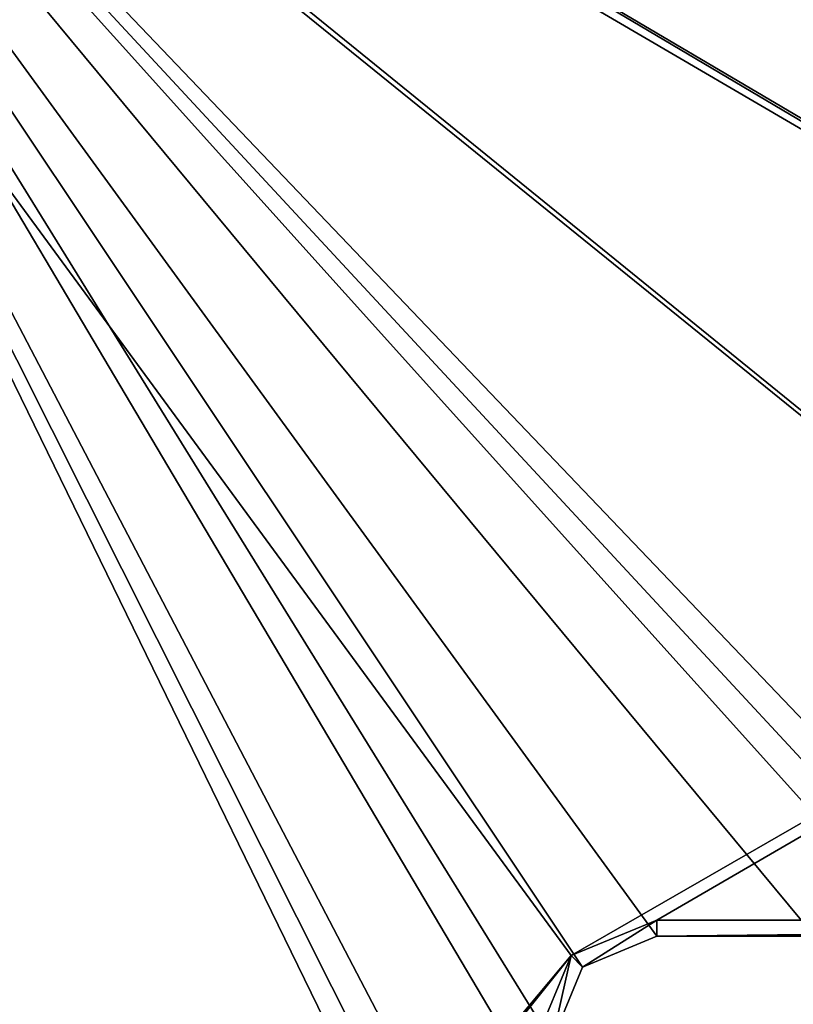
# Model space of a CAD drawing. Units: millimetres. Extents: x -600 to 600, y -10 to 525.
# Drawn here: x -468 to -373, y 282 to 403 of the extents above; entities that cross this region are included whole.
import ezdxf

# ---------------------------------------------------------------- set-up
doc = ezdxf.new("R2010")
doc.units = ezdxf.units.MM
doc.header["$LTSCALE"] = 65.185185
for name, color, linetype in [('1048', 7, 'CONTINUOUS'), ('1049', 7, 'CONTINUOUS'), ('1416', 7, 'CONTINUOUS'), ('1429', 7, 'CONTINUOUS'), ('1434', 7, 'CONTINUOUS'), ('1435', 7, 'CONTINUOUS'), ('1437', 7, 'CONTINUOUS'), ('1438', 7, 'CONTINUOUS'), ('1461', 7, 'CONTINUOUS'), ('2028', 7, 'CONTINUOUS'), ('2029', 7, 'CONTINUOUS')]:
    doc.layers.add(name, color=color, linetype=linetype)

msp = doc.modelspace()

# ---------------------------------------------------------------- linework, layer by layer
at = {"layer": '1048', "linetype": 'Continuous'}
for points in [[(584, 80, 642), (600, 485, 642), (-600, 485, 642), (584, 80, 642)], [(584, 80, 642), (-600, 485, 642), (-584, 80, 642), (584, 80, 642)]]:
    msp.add_3dface(points, dxfattribs=at)
at = {"layer": '1049', "linetype": 'Continuous'}
for points in [[(-584, 80, 626), (-584, 485, 626), (-16, 485, 626), (-584, 80, 626)], [(-584, 80, 626), (-16, 485, 626), (-16, 80, 626), (-584, 80, 626)]]:
    msp.add_3dface(points, dxfattribs=at)
at = {"layer": '1416', "linetype": 'Continuous'}
for points in [[(-534.45, 487, 291.6), (-529.3, 481.85, 291.6), (-235, 310, 291.6), (-534.45, 487, 291.6)], [(-231.46, 308.54, 291.6), (-534.45, 487, 291.6), (-235, 310, 291.6), (-231.46, 308.54, 291.6)], [(-534.45, 487, 291.6), (-231.46, 308.54, 291.6), (-70.7, 481.85, 291.6), (-534.45, 487, 291.6)], [(-529.3, 481.85, 291.6), (-529.3, 107, 291.6), (-422.5, 103, 291.6), (-529.3, 481.85, 291.6)], [(-235, 310, 291.6), (-529.3, 481.85, 291.6), (-365, 310, 291.6), (-235, 310, 291.6)], [(-365, 310, 291.6), (-529.3, 481.85, 291.6), (-368.54, 308.54, 291.6), (-365, 310, 291.6)], [(-368.54, 308.54, 291.6), (-529.3, 481.85, 291.6), (-370, 305, 291.6), (-368.54, 308.54, 291.6)], [(-370, 305, 291.6), (-529.3, 481.85, 291.6), (-370, 290, 291.6), (-370, 305, 291.6)], [(-370, 290, 291.6), (-529.3, 481.85, 291.6), (-389.5, 290, 291.6), (-370, 290, 291.6)], [(-389.5, 290, 291.6), (-529.3, 481.85, 291.6), (-398.69, 286.19, 291.6), (-389.5, 290, 291.6)], [(-398.69, 286.19, 291.6), (-529.3, 481.85, 291.6), (-402.5, 277, 291.6), (-398.69, 286.19, 291.6)], [(-402.5, 277, 291.6), (-529.3, 481.85, 291.6), (-402.5, 268, 291.6), (-402.5, 277, 291.6)], [(-402.5, 268, 291.6), (-529.3, 481.85, 291.6), (-417.5, 268, 291.6), (-402.5, 268, 291.6)], [(-417.5, 268, 291.6), (-529.3, 481.85, 291.6), (-421.04, 266.54, 291.6), (-417.5, 268, 291.6)], [(-421.04, 266.54, 291.6), (-529.3, 481.85, 291.6), (-422.5, 263, 291.6), (-421.04, 266.54, 291.6)], [(-422.5, 263, 291.6), (-529.3, 481.85, 291.6), (-422.5, 103, 291.6), (-422.5, 263, 291.6)]]:
    msp.add_3dface(points, dxfattribs=at)
at = {"layer": '1429', "linetype": 'Continuous'}
for points in [[(-389.5, 292, 206.6), (-398.69, 286.19, 206.6), (-400.11, 287.61, 206.6), (-389.5, 292, 206.6)], [(-389.5, 290, 206.6), (-398.69, 286.19, 206.6), (-389.5, 292, 206.6), (-389.5, 290, 206.6)], [(-210.5, 290, 206.6), (-389.5, 290, 206.6), (-210.5, 292, 206.6), (-210.5, 290, 206.6)], [(-210.5, 292, 206.6), (-389.5, 290, 206.6), (-389.5, 292, 206.6), (-210.5, 292, 206.6)], [(-402.5, 277, 206.6), (-404.5, 277, 206.6), (-400.11, 287.61, 206.6), (-402.5, 277, 206.6)], [(-398.69, 286.19, 206.6), (-402.5, 277, 206.6), (-400.11, 287.61, 206.6), (-398.69, 286.19, 206.6)]]:
    msp.add_3dface(points, dxfattribs=at)
at = {"layer": '1434', "linetype": 'Continuous'}
for points in [[(-370, 290, 291.6), (-389.5, 290, 291.6), (-210.5, 290, 206.6), (-370, 290, 291.6)], [(-389.5, 290, 291.6), (-389.5, 290, 206.6), (-210.5, 290, 206.6), (-389.5, 290, 291.6)]]:
    msp.add_3dface(points, dxfattribs=at)
at = {"layer": '1435', "linetype": 'Continuous'}
for points in [[(-210.5, 292, 206.6), (-389.5, 292, 206.6), (-210.5, 292, 275.6), (-210.5, 292, 206.6)], [(-389.5, 292, 206.6), (-389.5, 292, 275.6), (-210.5, 292, 275.6), (-389.5, 292, 206.6)]]:
    msp.add_3dface(points, dxfattribs=at)
at = {"layer": '1437', "linetype": 'Continuous'}
for points in [[(-389.5, 290, 291.6), (-398.69, 286.19, 291.6), (-389.5, 290, 206.6), (-389.5, 290, 291.6)], [(-398.69, 286.19, 291.6), (-398.69, 286.19, 206.6), (-389.5, 290, 206.6), (-398.69, 286.19, 291.6)], [(-398.69, 286.19, 291.6), (-402.5, 277, 291.6), (-398.69, 286.19, 206.6), (-398.69, 286.19, 291.6)], [(-402.5, 277, 291.6), (-402.5, 277, 206.6), (-398.69, 286.19, 206.6), (-402.5, 277, 291.6)]]:
    msp.add_3dface(points, dxfattribs=at)
at = {"layer": '1438', "linetype": 'Continuous'}
for points in [[(-389.5, 292, 206.6), (-400.11, 287.61, 206.6), (-389.5, 292, 275.6), (-389.5, 292, 206.6)], [(-389.5, 292, 275.6), (-400.11, 287.61, 206.6), (-400.11, 287.61, 275.6), (-389.5, 292, 275.6)], [(-404.5, 277, 206.6), (-404.5, 277, 275.6), (-400.11, 287.61, 275.6), (-404.5, 277, 206.6)], [(-400.11, 287.61, 206.6), (-404.5, 277, 206.6), (-400.11, 287.61, 275.6), (-400.11, 287.61, 206.6)]]:
    msp.add_3dface(points, dxfattribs=at)
at = {"layer": '1461', "linetype": 'Continuous'}
for points in [[(-546.5, 113, 275.6), (-546.5, 487, 275.6), (-400.11, 287.61, 275.6), (-546.5, 113, 275.6)], [(-400.11, 287.61, 275.6), (-546.5, 487, 275.6), (-53.5, 487, 275.6), (-400.11, 287.61, 275.6)], [(-389.5, 292, 275.6), (-400.11, 287.61, 275.6), (-53.5, 487, 275.6), (-389.5, 292, 275.6)], [(-210.5, 292, 275.6), (-389.5, 292, 275.6), (-53.5, 487, 275.6), (-210.5, 292, 275.6)], [(-541.5, 113, 275.6), (-546.5, 113, 275.6), (-400.11, 287.61, 275.6), (-541.5, 113, 275.6)], [(-541.5, 111, 275.6), (-541.5, 113, 275.6), (-400.11, 287.61, 275.6), (-541.5, 111, 275.6)], [(-404.5, 277, 275.6), (-541.5, 111, 275.6), (-400.11, 287.61, 275.6), (-404.5, 277, 275.6)]]:
    msp.add_3dface(points, dxfattribs=at)
at = {"layer": '2028', "linetype": 'Continuous'}
for points in [[(-534.45, 487, 608.25), (-529.3, 481.85, 608.25), (-70.7, 111, 608.25), (-534.45, 487, 608.25)], [(-70.7, 481.85, 608.25), (-534.45, 487, 608.25), (-70.7, 111, 608.25), (-70.7, 481.85, 608.25)], [(-70.7, 111, 608.25), (-529.3, 481.85, 608.25), (-529.3, 111, 608.25), (-70.7, 111, 608.25)]]:
    msp.add_3dface(points, dxfattribs=at)
at = {"layer": '2029', "linetype": 'Continuous'}
for points in [[(-546.5, 113.1, 592.25), (-546.5, 487, 592.25), (-53.5, 487, 592.25), (-546.5, 113.1, 592.25)], [(-53.5, 113.1, 592.25), (-546.5, 113.1, 592.25), (-53.5, 487, 592.25), (-53.5, 113.1, 592.25)]]:
    msp.add_3dface(points, dxfattribs=at)

doc.saveas('drawing.dxf')
